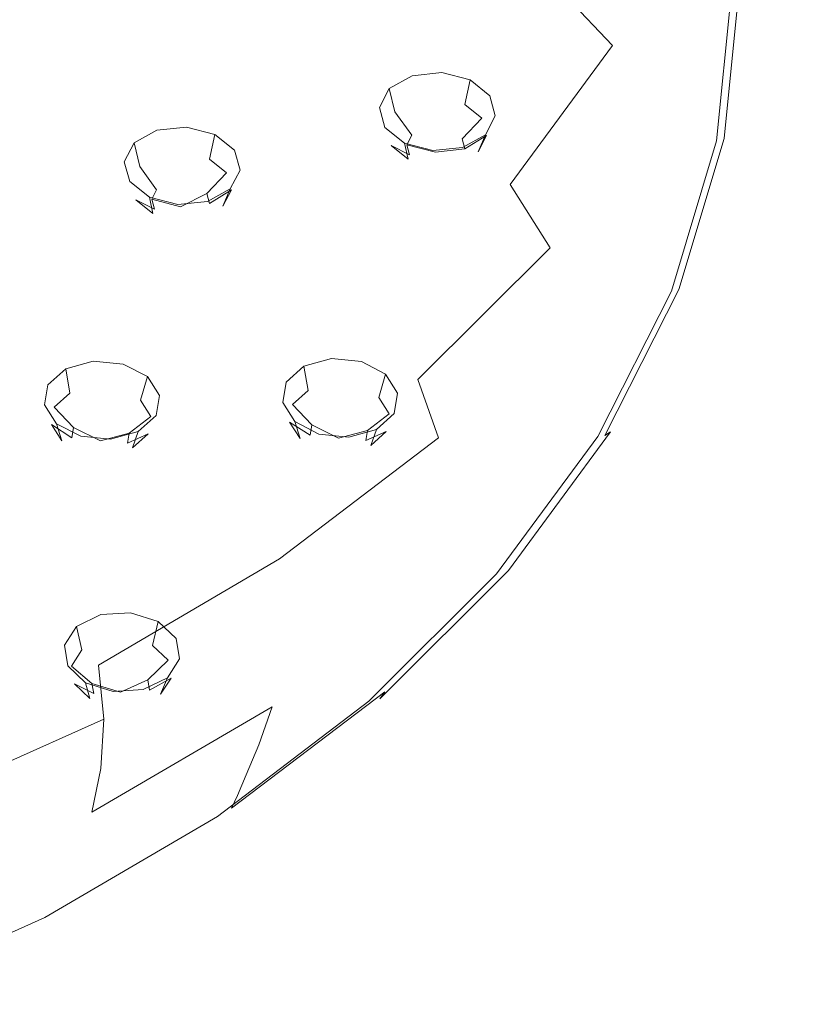
# Model space of a CAD drawing. Extents: x -103 to 120, y -402 to 0.
# Drawn here: x 95 to 118, y -236 to -207 of the extents above; entities that cross this region are included whole.
import ezdxf

# ---------------------------------------------------------------- set-up
doc = ezdxf.new("R2010")
doc.units = 0
doc.header["$LTSCALE"] = 500
doc.header["$MEASUREMENT"] = 0
for name, color, linetype in [('PRYSZNIC_1', 7, 'Continuous'), ('PRYSZNIC_2', 7, 'Continuous'), ('PRYSZNIC_3', 7, 'Continuous')]:
    doc.layers.add(name, color=color, linetype=linetype)

msp = doc.modelspace()

# ---------------------------------------------------------------- linework, layer by layer
at = {"layer": 'PRYSZNIC_1', "lineweight": 0}
for points, invisible_edges in [([(92.83, -207.019, 216.784), (96.218, -204.445, 213.912), (92.647, -201.187, 213.153), (89.647, -203.467, 215.695)], 15), ([(105.041, -201.086, 207.073), (102.547, -204.475, 210.852), (105.516, -207.196, 210.715), (108.208, -203.538, 206.636)], 15), ([(99.398, -207.611, 214.35), (102.547, -204.475, 210.852), (99.075, -201.599, 210.738), (96.218, -204.445, 213.912)], 15), ([(114.77, -203.494, 200.564), (112.832, -201.701, 201.475), (110.759, -205.79, 206.036), (112.612, -207.75, 205.311)], 9), ([(117.86, -206.466, 189.348), (117.325, -207.781, 188.074), (117.786, -203.191, 182.955), (118.326, -201.83, 184.176)], 15), ([(116.793, -206.638, 198.473), (117.044, -208.112, 197.242), (118.423, -203.504, 192.103), (118.165, -202.053, 193.359)], 15), ([(117.325, -207.781, 188.074), (116.81, -208.854, 187.021), (117.266, -204.31, 181.952), (117.786, -203.191, 182.955)], 15), ([(108.208, -203.538, 206.636), (105.516, -207.196, 210.715), (107.908, -209.664, 210.356), (110.759, -205.79, 206.036)], 15), ([(116.063, -205.119, 199.572), (114.77, -203.494, 200.564), (112.612, -207.75, 205.311), (113.849, -209.486, 204.442)], 15), ([(116.899, -209.603, 195.853), (118.274, -205.008, 190.728), (118.423, -203.504, 192.103), (117.044, -208.112, 197.242)], 15), ([(95.663, -210.449, 217.515), (99.398, -207.611, 214.35), (96.218, -204.445, 213.912), (92.83, -207.019, 216.784)], 15), ([(99.398, -207.611, 214.35), (102.118, -210.581, 214.49), (105.516, -207.196, 210.715), (102.547, -204.475, 210.852)], 15), ([(116.457, -209.588, 186.3), (116.91, -205.075, 181.266), (117.266, -204.31, 181.952), (116.81, -208.854, 187.021)], 15), ([(116.496, -211.025, 194.432), (117.86, -206.466, 189.348), (118.274, -205.008, 190.728), (116.899, -209.603, 195.853)], 15), ([(116.063, -205.119, 199.572), (113.849, -209.486, 204.442), (114.547, -211.067, 203.413), (116.793, -206.638, 198.473)], 15), ([(116.216, -210.053, 185.841), (116.667, -205.561, 180.831), (116.91, -205.075, 181.266), (116.457, -209.588, 186.3)], 15), ([(116.216, -210.053, 185.841), (116.033, -210.317, 185.572), (116.482, -205.84, 180.58), (116.667, -205.561, 180.831)], 15), ([(112.612, -207.75, 205.311), (110.759, -205.79, 206.036), (107.908, -209.664, 210.356), (109.646, -211.781, 209.806)], 15), ([(116.033, -210.317, 185.572), (115.857, -210.448, 185.423), (116.304, -205.988, 180.448), (116.482, -205.84, 180.58)], 15), ([(115.635, -210.517, 185.322), (116.081, -206.076, 180.369), (116.304, -205.988, 180.448), (115.857, -210.448, 185.423)], 10), ([(116.496, -211.025, 194.432), (115.974, -212.294, 193.108), (117.325, -207.781, 188.074), (117.86, -206.466, 189.348)], 15), ([(116.793, -206.638, 198.473), (114.547, -211.067, 203.413), (114.787, -212.563, 202.205), (117.044, -208.112, 197.242)], 15), ([(95.663, -210.449, 217.515), (92.83, -207.019, 216.784), (88.973, -209.281, 219.307), (91.413, -212.942, 220.296)], 15), ([(102.118, -210.581, 214.49), (104.308, -213.249, 214.355), (107.908, -209.664, 210.356), (105.516, -207.196, 210.715)], 15), ([(95.663, -210.449, 217.515), (98.087, -213.643, 217.906), (102.118, -210.581, 214.49), (99.398, -207.611, 214.35)], 15), ([(113.849, -209.486, 204.442), (112.612, -207.75, 205.311), (109.646, -211.781, 209.806), (110.805, -213.622, 209.054)], 9), ([(115.974, -212.294, 193.108), (115.472, -213.322, 192.004), (116.81, -208.854, 187.021), (117.325, -207.781, 188.074)], 15), ([(116.899, -209.603, 195.853), (117.044, -208.112, 197.242), (114.787, -212.563, 202.205), (114.648, -214.041, 200.803)], 15), ([(115.129, -214.026, 191.25), (116.457, -209.588, 186.3), (116.81, -208.854, 187.021), (115.472, -213.322, 192.004)], 15), ([(113.849, -209.486, 204.442), (110.805, -213.622, 209.054), (111.46, -215.262, 208.091), (114.547, -211.067, 203.413)], 15), ([(116.496, -211.025, 194.432), (116.899, -209.603, 195.853), (114.648, -214.041, 200.803), (114.263, -215.429, 199.344)], 15), ([(114.894, -214.47, 190.767), (116.216, -210.053, 185.841), (116.457, -209.588, 186.3), (115.129, -214.026, 191.25)], 15), ([(105.9, -215.511, 213.967), (109.646, -211.781, 209.806), (107.908, -209.664, 210.356), (104.308, -213.249, 214.355)], 15), ([(114.894, -214.47, 190.767), (114.715, -214.718, 190.481), (116.033, -210.317, 185.572), (116.216, -210.053, 185.841)], 15), ([(95.663, -210.449, 217.515), (91.413, -212.942, 220.296), (93.499, -216.334, 220.907), (98.087, -213.643, 217.906)], 15), ([(114.328, -214.884, 190.193), (115.635, -210.517, 185.322), (115.857, -210.448, 185.423), (114.544, -214.834, 190.315)], 10), ([(114.715, -214.718, 190.481), (114.544, -214.834, 190.315), (115.857, -210.448, 185.423), (116.033, -210.317, 185.572)], 15), ([(98.087, -213.643, 217.906), (100.039, -216.493, 217.973), (104.308, -213.249, 214.355), (102.118, -210.581, 214.49)], 15), ([(114.547, -211.067, 203.413), (111.46, -215.262, 208.091), (111.685, -216.778, 206.907), (114.787, -212.563, 202.205)], 15), ([(116.496, -211.025, 194.432), (114.263, -215.429, 199.344), (113.764, -216.653, 197.969), (115.974, -212.294, 193.108)], 15), ([(106.962, -217.449, 213.324), (110.805, -213.622, 209.054), (109.646, -211.781, 209.806), (105.9, -215.511, 213.967)], 15), ([(115.974, -212.294, 193.108), (113.764, -216.653, 197.969), (113.284, -217.638, 196.818), (115.472, -213.322, 192.004)], 15), ([(114.648, -214.041, 200.803), (114.787, -212.563, 202.205), (111.685, -216.778, 206.907), (111.554, -218.245, 205.491)], 15), ([(101.458, -218.887, 217.732), (105.9, -215.511, 213.967), (104.308, -213.249, 214.355), (100.039, -216.493, 217.973)], 15), ([(115.129, -214.026, 191.25), (115.472, -213.322, 192.004), (113.284, -217.638, 196.818), (112.956, -218.313, 196.031)], 15), ([(98.087, -213.643, 217.906), (93.499, -216.334, 220.907), (95.18, -219.343, 221.151), (100.039, -216.493, 217.973)], 15), ([(106.962, -217.449, 213.324), (107.561, -219.145, 212.422), (111.46, -215.262, 208.091), (110.805, -213.622, 209.054)], 7), ([(114.263, -215.429, 199.344), (114.648, -214.041, 200.803), (111.554, -218.245, 205.491), (111.193, -219.6, 203.996)], 15), ([(114.894, -214.47, 190.767), (115.129, -214.026, 191.25), (112.956, -218.313, 196.031), (112.73, -218.736, 195.526)], 15), ([(114.894, -214.47, 190.767), (112.73, -218.736, 195.526), (112.56, -218.969, 195.222), (114.715, -214.718, 190.481)], 15), ([(114.715, -214.718, 190.481), (112.56, -218.969, 195.222), (112.396, -219.071, 195.04), (114.544, -214.834, 190.315)], 13), ([(114.328, -214.884, 190.193), (114.544, -214.834, 190.315), (112.396, -219.071, 195.04), (112.189, -219.102, 194.897)], 5), ([(107.561, -219.145, 212.422), (107.767, -220.679, 211.258), (111.685, -216.778, 206.907), (111.46, -215.262, 208.091)], 15), ([(102.404, -220.913, 217.186), (106.962, -217.449, 213.324), (105.9, -215.511, 213.967), (101.458, -218.887, 217.732)], 15), ([(114.263, -215.429, 199.344), (111.193, -219.6, 203.996), (110.725, -220.781, 202.574), (113.764, -216.653, 197.969)], 15), ([(101.458, -218.887, 217.732), (100.039, -216.493, 217.973), (95.18, -219.343, 221.151), (96.401, -221.852, 221.039)], 15), ([(107.648, -222.135, 209.83), (111.554, -218.245, 205.491), (111.685, -216.778, 206.907), (107.767, -220.679, 211.258)], 15), ([(113.764, -216.653, 197.969), (110.725, -220.781, 202.574), (110.275, -221.726, 201.377), (113.284, -217.638, 196.818)], 15), ([(102.404, -220.913, 217.186), (102.938, -222.658, 216.34), (107.561, -219.145, 212.422), (106.962, -217.449, 213.324)], 9), ([(112.956, -218.313, 196.031), (113.284, -217.638, 196.818), (110.275, -221.726, 201.377), (109.967, -222.373, 200.559)], 15), ([(107.317, -223.46, 208.301), (111.193, -219.6, 203.996), (111.554, -218.245, 205.491), (107.648, -222.135, 209.83)], 15), ([(112.73, -218.736, 195.526), (112.956, -218.313, 196.031), (109.967, -222.373, 200.559), (109.756, -222.777, 200.033)], 15), ([(112.73, -218.736, 195.526), (109.756, -222.777, 200.033), (109.596, -222.995, 199.713), (112.56, -218.969, 195.222)], 11), ([(102.404, -220.913, 217.186), (101.458, -218.887, 217.732), (96.401, -221.852, 221.039), (97.216, -223.955, 220.58)], 15), ([(112.189, -219.102, 194.897), (112.396, -219.071, 195.04), (109.442, -223.083, 199.515), (109.249, -223.097, 199.353)], 7), ([(112.56, -218.969, 195.222), (109.596, -222.995, 199.713), (109.442, -223.083, 199.515), (112.396, -219.071, 195.04)], 15), ([(96.401, -221.852, 221.039), (95.18, -219.343, 221.151), (89.809, -221.746, 223.831), (90.813, -224.353, 223.828)], 15), ([(102.938, -222.658, 216.34), (103.122, -224.209, 215.195), (107.767, -220.679, 211.258), (107.561, -219.145, 212.422)], 15), ([(107.317, -223.46, 208.301), (106.889, -224.602, 206.835), (110.725, -220.781, 202.574), (111.193, -219.6, 203.996)], 15), ([(103.016, -225.655, 213.756), (107.648, -222.135, 209.83), (107.767, -220.679, 211.258), (103.122, -224.209, 215.195)], 15), ([(106.889, -224.602, 206.835), (106.477, -225.509, 205.597), (110.275, -221.726, 201.377), (110.725, -220.781, 202.574)], 15), ([(102.404, -220.913, 217.186), (97.216, -223.955, 220.58), (97.676, -225.744, 219.782), (102.938, -222.658, 216.34)], 11), ([(97.216, -223.955, 220.58), (96.401, -221.852, 221.039), (90.813, -224.353, 223.828), (91.482, -226.521, 223.441)], 15), ([(106.195, -226.13, 204.75), (109.967, -222.373, 200.559), (110.275, -221.726, 201.377), (106.477, -225.509, 205.597)], 15), ([(102.721, -226.953, 212.197), (107.317, -223.46, 208.301), (107.648, -222.135, 209.83), (103.016, -225.655, 213.756)], 15), ([(106.001, -226.517, 204.204), (109.756, -222.777, 200.033), (109.967, -222.373, 200.559), (106.195, -226.13, 204.75)], 15), ([(102.938, -222.658, 216.34), (97.676, -225.744, 219.782), (97.834, -227.31, 218.654), (103.122, -224.209, 215.195)], 13), ([(106.001, -226.517, 204.204), (105.855, -226.722, 203.869), (109.596, -222.995, 199.713), (109.756, -222.777, 200.033)], 13), ([(105.537, -226.794, 203.476), (109.249, -223.097, 199.353), (109.442, -223.083, 199.515), (105.714, -226.797, 203.657)], 14), ([(105.855, -226.722, 203.869), (105.714, -226.797, 203.657), (109.442, -223.083, 199.515), (109.596, -222.995, 199.713)], 15), ([(102.721, -226.953, 212.197), (102.339, -228.059, 210.691), (106.889, -224.602, 206.835), (107.317, -223.46, 208.301)], 15), ([(97.216, -223.955, 220.58), (91.482, -226.521, 223.441), (91.86, -228.346, 222.684), (97.676, -225.744, 219.782)], 15), ([(103.016, -225.655, 213.756), (103.122, -224.209, 215.195), (97.834, -227.31, 218.654), (97.743, -228.748, 217.205)], 11), ([(102.339, -228.059, 210.691), (101.972, -228.933, 209.415), (106.477, -225.509, 205.597), (106.889, -224.602, 206.835)], 15), ([(102.721, -226.953, 212.197), (103.016, -225.655, 213.756), (97.743, -228.748, 217.205), (97.489, -230.021, 215.619)], 11), ([(101.72, -229.53, 208.542), (106.195, -226.13, 204.75), (106.477, -225.509, 205.597), (101.972, -228.933, 209.415)], 7), ([(97.676, -225.744, 219.782), (91.86, -228.346, 222.684), (91.99, -229.925, 221.57), (97.834, -227.31, 218.654)], 11), ([(101.548, -229.901, 207.978), (106.001, -226.517, 204.204), (106.195, -226.13, 204.75), (101.72, -229.53, 208.542)], 7), ([(101.548, -229.901, 207.978), (101.417, -230.093, 207.63), (105.855, -226.722, 203.869), (106.001, -226.517, 204.204)], 3), ([(101.134, -230.14, 207.208), (105.537, -226.794, 203.476), (105.714, -226.797, 203.657), (101.292, -230.157, 207.404)], 14), ([(101.417, -230.093, 207.63), (101.292, -230.157, 207.404), (105.714, -226.797, 203.657), (105.855, -226.722, 203.869)], 15), ([(102.721, -226.953, 212.197), (97.489, -230.021, 215.619), (97.16, -231.097, 214.079), (102.339, -228.059, 210.691)], 6), ([(97.743, -228.748, 217.205), (97.834, -227.31, 218.654), (91.99, -229.925, 221.57), (91.915, -231.355, 220.113)], 15), ([(102.339, -228.059, 210.691), (97.16, -231.097, 214.079), (96.844, -231.94, 212.769), (101.972, -228.933, 209.415)], 7), ([(97.489, -230.021, 215.619), (97.743, -228.748, 217.205), (91.915, -231.355, 220.113), (91.706, -232.608, 218.505)], 15), ([(101.72, -229.53, 208.542), (101.972, -228.933, 209.415), (96.844, -231.94, 212.769), (96.627, -232.517, 211.873)], 15), ([(101.548, -229.901, 207.978), (101.72, -229.53, 208.542), (96.627, -232.517, 211.873), (96.479, -232.874, 211.294)], 15), ([(101.548, -229.901, 207.978), (96.479, -232.874, 211.294), (96.367, -233.056, 210.934), (101.417, -230.093, 207.63)], 15), ([(97.489, -230.021, 215.619), (91.706, -232.608, 218.505), (91.436, -233.658, 216.936), (97.16, -231.097, 214.079)], 15), ([(101.134, -230.14, 207.208), (101.292, -230.157, 207.404), (96.258, -233.109, 210.697), (96.123, -233.079, 210.486)], 7), ([(101.417, -230.093, 207.63), (96.367, -233.056, 210.934), (96.258, -233.109, 210.697), (101.292, -230.157, 207.404)], 15), ([(97.16, -231.097, 214.079), (91.436, -233.658, 216.936), (91.176, -234.476, 215.598), (96.844, -231.94, 212.769)], 15), ([(96.627, -232.517, 211.873), (96.844, -231.94, 212.769), (91.176, -234.476, 215.598), (90.999, -235.036, 214.682)], 15), ([(96.479, -232.874, 211.294), (96.627, -232.517, 211.873), (90.999, -235.036, 214.682), (90.877, -235.38, 214.089)], 15), ([(96.123, -233.079, 210.486), (96.258, -233.109, 210.697), (90.696, -235.598, 213.473), (90.584, -235.557, 213.25)], 7), ([(96.367, -233.056, 210.934), (90.784, -235.553, 213.72), (90.696, -235.598, 213.473), (96.258, -233.109, 210.697)], 15), ([(96.479, -232.874, 211.294), (90.877, -235.38, 214.089), (90.784, -235.553, 213.72), (96.367, -233.056, 210.934)], 15)]:
    msp.add_3dface(points, dxfattribs=dict(at, invisible_edges=invisible_edges))
at = {"layer": 'PRYSZNIC_2', "lineweight": 0}
for points, invisible_edges in [([(112.897, -202.958, 175.618), (113.791, -202.487, 175.574), (114.22, -206.766, 180.347), (113.318, -207.158, 180.303)], 15), ([(112.897, -202.958, 175.618), (113.318, -207.158, 180.303), (112.083, -207.577, 180.134), (111.673, -203.485, 175.57)], 15), ([(111.673, -203.485, 175.57), (112.083, -207.577, 180.134), (110.422, -207.974, 179.775), (110.026, -204.027, 175.373)], 15), ([(107.866, -204.544, 174.971), (110.026, -204.027, 175.373), (110.422, -207.974, 179.775), (108.243, -208.3, 179.161)], 15), ([(105.244, -205.06, 174.487), (107.866, -204.544, 174.971), (108.243, -208.3, 179.161), (105.597, -208.584, 178.417)], 15), ([(105.244, -205.06, 174.487), (105.597, -208.584, 178.417), (102.537, -208.861, 177.672), (102.21, -205.604, 174.04)], 15), ([(102.21, -205.604, 174.04), (102.537, -208.861, 177.672), (99.115, -209.16, 177.051), (98.818, -206.202, 173.752)], 15), ([(95.118, -206.88, 173.745), (98.818, -206.202, 173.752), (99.115, -209.16, 177.051), (95.383, -209.513, 176.682)], 15), ([(115.343, -210.567, 185.256), (114.955, -210.642, 185.209), (115.395, -206.261, 180.322), (115.786, -206.152, 180.331)], 15), ([(115.343, -210.567, 185.256), (115.786, -206.152, 180.331), (116.081, -206.076, 180.369), (115.635, -210.517, 185.322)], 11), ([(113.791, -211.045, 185.119), (114.22, -206.766, 180.347), (114.881, -206.45, 180.331), (114.446, -210.787, 185.168)], 15), ([(114.955, -210.642, 185.209), (114.446, -210.787, 185.168), (114.881, -206.45, 180.331), (115.395, -206.261, 180.322)], 15), ([(112.897, -211.359, 184.988), (113.318, -207.158, 180.303), (114.22, -206.766, 180.347), (113.791, -211.045, 185.119)], 15), ([(112.897, -211.359, 184.988), (111.673, -211.67, 184.699), (112.083, -207.577, 180.134), (113.318, -207.158, 180.303)], 15), ([(111.673, -211.67, 184.699), (110.026, -211.922, 184.178), (110.422, -207.974, 179.775), (112.083, -207.577, 180.134)], 15), ([(107.866, -212.056, 183.35), (108.243, -208.3, 179.161), (110.422, -207.974, 179.775), (110.026, -211.922, 184.178)], 15), ([(105.244, -212.109, 182.348), (105.597, -208.584, 178.417), (108.243, -208.3, 179.161), (107.866, -212.056, 183.35)], 15), ([(105.244, -212.109, 182.348), (102.21, -212.117, 181.304), (102.537, -208.861, 177.672), (105.597, -208.584, 178.417)], 15), ([(102.21, -212.117, 181.304), (98.818, -212.118, 180.35), (99.115, -209.16, 177.051), (102.537, -208.861, 177.672)], 15), ([(95.118, -212.147, 179.619), (95.383, -209.513, 176.682), (99.115, -209.16, 177.051), (98.818, -212.118, 180.35)], 15), ([(112.531, -215.252, 189.812), (113.791, -211.045, 185.119), (114.446, -210.787, 185.168), (113.17, -215.051, 189.924)], 15), ([(113.666, -214.951, 190.014), (113.17, -215.051, 189.924), (114.446, -210.787, 185.168), (114.955, -210.642, 185.209)], 15), ([(114.044, -214.909, 190.098), (113.666, -214.951, 190.014), (114.955, -210.642, 185.209), (115.343, -210.567, 185.256)], 15), ([(114.044, -214.909, 190.098), (115.343, -210.567, 185.256), (115.635, -210.517, 185.322), (114.328, -214.884, 190.193)], 11), ([(111.66, -215.489, 189.594), (112.897, -211.359, 184.988), (113.791, -211.045, 185.119), (112.531, -215.252, 189.812)], 15), ([(111.66, -215.489, 189.594), (110.468, -215.694, 189.187), (111.673, -211.67, 184.699), (112.897, -211.359, 184.988)], 15), ([(106.761, -215.749, 187.469), (107.866, -212.056, 183.35), (110.026, -211.922, 184.178), (108.865, -215.803, 188.506)], 15), ([(110.468, -215.694, 189.187), (108.865, -215.803, 188.506), (110.026, -211.922, 184.178), (111.673, -211.67, 184.699)], 15), ([(94.343, -214.736, 182.507), (95.118, -212.147, 179.619), (98.818, -212.118, 180.35), (97.948, -215.026, 183.594)], 15), ([(101.252, -215.319, 184.875), (97.948, -215.026, 183.594), (98.818, -212.118, 180.35), (102.21, -212.117, 181.304)], 15), ([(104.206, -215.574, 186.213), (101.252, -215.319, 184.875), (102.21, -212.117, 181.304), (105.244, -212.109, 182.348)], 15), ([(104.206, -215.574, 186.213), (105.244, -212.109, 182.348), (107.866, -212.056, 183.35), (106.761, -215.749, 187.469)], 15), ([(94.343, -214.736, 182.507), (97.948, -215.026, 183.594), (96.523, -217.836, 186.727), (93.075, -217.237, 185.297)], 15), ([(101.252, -215.319, 184.875), (99.684, -218.412, 188.325), (96.523, -217.836, 186.727), (97.948, -215.026, 183.594)], 15), ([(112.531, -215.252, 189.812), (113.17, -215.051, 189.924), (111.082, -219.17, 194.518), (110.471, -219.317, 194.345)], 15), ([(113.666, -214.951, 190.014), (111.556, -219.112, 194.655), (111.082, -219.17, 194.518), (113.17, -215.051, 189.924)], 15), ([(114.044, -214.909, 190.098), (111.917, -219.102, 194.775), (111.556, -219.112, 194.655), (113.666, -214.951, 190.014)], 15), ([(114.044, -214.909, 190.098), (114.328, -214.884, 190.193), (112.189, -219.102, 194.897), (111.917, -219.102, 194.775)], 13), ([(104.206, -215.574, 186.213), (102.509, -218.921, 189.946), (99.684, -218.412, 188.325), (101.252, -215.319, 184.875)], 15), ([(111.66, -215.489, 189.594), (112.531, -215.252, 189.812), (110.471, -219.317, 194.345), (109.638, -219.478, 194.044)], 15), ([(104.206, -215.574, 186.213), (106.761, -215.749, 187.469), (104.952, -219.316, 191.448), (102.509, -218.921, 189.946)], 15), ([(111.66, -215.489, 189.594), (109.638, -219.478, 194.044), (108.497, -219.581, 193.522), (110.468, -215.694, 189.187)], 15), ([(106.761, -215.749, 187.469), (108.865, -215.803, 188.506), (106.964, -219.551, 192.687), (104.952, -219.316, 191.448)], 15), ([(110.468, -215.694, 189.187), (108.497, -219.581, 193.522), (106.964, -219.551, 192.687), (108.865, -215.803, 188.506)], 15), ([(93.075, -217.237, 185.297), (96.523, -217.836, 186.727), (94.565, -220.496, 189.695), (91.332, -219.606, 187.939)], 15), ([(99.684, -218.412, 188.325), (97.528, -221.342, 191.592), (94.565, -220.496, 189.695), (96.523, -217.836, 186.727)], 15), ([(102.509, -218.921, 189.946), (100.176, -222.091, 193.481), (97.528, -221.342, 191.592), (99.684, -218.412, 188.325)], 15), ([(102.509, -218.921, 189.946), (104.952, -219.316, 191.448), (102.465, -222.695, 195.216), (100.176, -222.091, 193.481)], 15), ([(104.952, -219.316, 191.448), (106.964, -219.551, 192.687), (104.35, -223.102, 196.647), (102.465, -222.695, 195.216)], 15), ([(109.638, -219.478, 194.044), (110.471, -219.317, 194.345), (107.638, -223.166, 198.638), (106.857, -223.256, 198.258)], 15), ([(110.471, -219.317, 194.345), (111.082, -219.17, 194.518), (108.21, -223.071, 198.869), (107.638, -223.166, 198.638)], 15), ([(111.556, -219.112, 194.655), (108.655, -223.053, 199.051), (108.21, -223.071, 198.869), (111.082, -219.17, 194.518)], 15), ([(111.917, -219.102, 194.775), (108.994, -223.074, 199.205), (108.655, -223.053, 199.051), (111.556, -219.112, 194.655)], 15), ([(111.917, -219.102, 194.775), (112.189, -219.102, 194.897), (109.249, -223.097, 199.353), (108.994, -223.074, 199.205)], 13), ([(108.497, -219.581, 193.522), (105.788, -223.262, 197.628), (104.35, -223.102, 196.647), (106.964, -219.551, 192.687)], 15), ([(109.638, -219.478, 194.044), (106.857, -223.256, 198.258), (105.788, -223.262, 197.628), (108.497, -219.581, 193.522)], 15), ([(94.805, -224.053, 194.616), (92.092, -222.959, 192.442), (94.565, -220.496, 189.695), (97.528, -221.342, 191.592)], 15), ([(97.23, -225.025, 196.754), (94.805, -224.053, 194.616), (97.528, -221.342, 191.592), (100.176, -222.091, 193.481)], 15), ([(97.23, -225.025, 196.754), (100.176, -222.091, 193.481), (102.465, -222.695, 195.216), (99.325, -225.822, 198.703)], 15), ([(99.325, -225.822, 198.703), (102.465, -222.695, 195.216), (104.35, -223.102, 196.647), (101.051, -226.388, 200.312)], 15), ([(104.061, -226.728, 202.611), (107.638, -223.166, 198.638), (108.21, -223.071, 198.869), (104.585, -226.681, 202.896)], 15), ([(104.993, -226.701, 203.119), (104.585, -226.681, 202.896), (108.21, -223.071, 198.869), (108.655, -223.053, 199.051)], 15), ([(105.303, -226.75, 203.305), (104.993, -226.701, 203.119), (108.655, -223.053, 199.051), (108.994, -223.074, 199.205)], 15), ([(105.303, -226.75, 203.305), (108.994, -223.074, 199.205), (109.249, -223.097, 199.353), (105.537, -226.794, 203.476)], 11), ([(102.367, -226.669, 201.428), (101.051, -226.388, 200.312), (104.35, -223.102, 196.647), (105.788, -223.262, 197.628)], 15), ([(103.346, -226.753, 202.158), (102.367, -226.669, 201.428), (105.788, -223.262, 197.628), (106.857, -223.256, 198.258)], 15), ([(103.346, -226.753, 202.158), (106.857, -223.256, 198.258), (107.638, -223.166, 198.638), (104.061, -226.728, 202.611)], 15), ([(93.736, -227.68, 199.715), (91.577, -226.506, 197.352), (94.805, -224.053, 194.616), (97.23, -225.025, 196.754)], 15), ([(93.736, -227.68, 199.715), (97.23, -225.025, 196.754), (99.325, -225.822, 198.703), (95.602, -228.651, 201.859)], 15), ([(95.602, -228.651, 201.859), (99.325, -225.822, 198.703), (101.051, -226.388, 200.312), (97.138, -229.361, 203.628)], 15), ([(98.31, -229.752, 204.866), (97.138, -229.361, 203.628), (101.051, -226.388, 200.312), (102.367, -226.669, 201.428)], 15), ([(99.182, -229.917, 205.687), (98.31, -229.752, 204.866), (102.367, -226.669, 201.428), (103.346, -226.753, 202.158)], 15), ([(99.182, -229.917, 205.687), (103.346, -226.753, 202.158), (104.061, -226.728, 202.611), (99.819, -229.952, 206.206)], 15), ([(99.819, -229.952, 206.206), (104.061, -226.728, 202.611), (104.585, -226.681, 202.896), (100.286, -229.948, 206.539)], 15), ([(100.649, -230.001, 206.8), (100.286, -229.948, 206.539), (104.585, -226.681, 202.896), (104.993, -226.701, 203.119)], 15), ([(100.926, -230.076, 207.015), (100.649, -230.001, 206.8), (104.993, -226.701, 203.119), (105.303, -226.75, 203.305)], 15), ([(100.926, -230.076, 207.015), (105.303, -226.75, 203.305), (105.537, -226.794, 203.476), (101.134, -230.14, 207.208)], 11), ([(93.736, -227.68, 199.715), (95.602, -228.651, 201.859), (91.364, -231.137, 204.631), (89.76, -230.012, 202.316)], 15), ([(95.602, -228.651, 201.859), (97.138, -229.361, 203.628), (92.684, -231.973, 206.542), (91.364, -231.137, 204.631)], 15), ([(98.31, -229.752, 204.866), (93.692, -232.46, 207.887), (92.684, -231.973, 206.542), (97.138, -229.361, 203.628)], 15), ([(99.182, -229.917, 205.687), (94.442, -232.697, 208.787), (93.692, -232.46, 207.887), (98.31, -229.752, 204.866)], 15), ([(99.182, -229.917, 205.687), (99.819, -229.952, 206.206), (94.99, -232.783, 209.365), (94.442, -232.697, 208.787)], 15), ([(99.819, -229.952, 206.206), (100.286, -229.948, 206.539), (95.393, -232.818, 209.74), (94.99, -232.783, 209.365)], 15), ([(100.649, -230.001, 206.8), (95.705, -232.901, 210.034), (95.393, -232.818, 209.74), (100.286, -229.948, 206.539)], 15), ([(100.926, -230.076, 207.015), (95.943, -232.998, 210.274), (95.705, -232.901, 210.034), (100.649, -230.001, 206.8)], 15), ([(100.926, -230.076, 207.015), (101.134, -230.14, 207.208), (96.123, -233.079, 210.486), (95.943, -232.998, 210.274)], 13), ([(94.99, -232.783, 209.365), (95.393, -232.818, 209.74), (89.984, -235.238, 212.439), (89.654, -235.171, 212.028)], 15), ([(95.705, -232.901, 210.034), (90.241, -235.346, 212.761), (89.984, -235.238, 212.439), (95.393, -232.818, 209.74)], 15), ([(95.943, -232.998, 210.274), (90.437, -235.462, 213.022), (90.241, -235.346, 212.761), (95.705, -232.901, 210.034)], 15), ([(95.943, -232.998, 210.274), (96.123, -233.079, 210.486), (90.584, -235.557, 213.25), (90.437, -235.462, 213.022)], 13)]:
    msp.add_3dface(points, dxfattribs=dict(at, invisible_edges=invisible_edges))
at = {"layer": 'PRYSZNIC_3', "lineweight": 0}
for points, invisible_edges in [([(106.793, -208.622, 179.672), (106.866, -209.353, 179.281), (106.292, -209.673, 179.658), (106.13, -208.992, 180.107)], 3), ([(107.652, -208.531, 179.535), (107.61, -209.274, 179.163), (106.866, -209.353, 179.281), (106.793, -208.622, 179.672)], 7), ([(108.477, -208.743, 179.732), (108.324, -209.458, 179.333), (107.61, -209.274, 179.163), (107.652, -208.531, 179.535)], 7), ([(109.047, -209.203, 180.211), (108.818, -209.856, 179.748), (108.324, -209.458, 179.333), (108.477, -208.743, 179.732)], 3), ([(106.13, -208.992, 180.107), (106.292, -209.673, 179.658), (106.041, -210.15, 180.191), (105.841, -209.542, 180.722)], 7), ([(106.866, -209.353, 179.281), (107.115, -210.167, 179.293), (106.784, -210.352, 179.51), (106.292, -209.673, 179.658)], 11), ([(107.61, -209.274, 179.163), (107.545, -210.121, 179.224), (107.115, -210.167, 179.293), (106.866, -209.353, 179.281)], 15), ([(108.324, -209.458, 179.333), (107.958, -210.228, 179.323), (107.545, -210.121, 179.224), (107.61, -209.274, 179.163)], 15), ([(109.21, -209.786, 180.842), (108.959, -210.36, 180.295), (108.818, -209.856, 179.748), (109.047, -209.203, 180.211)], 7), ([(105.841, -209.542, 180.722), (106.041, -210.15, 180.191), (106.182, -210.654, 180.738), (106.004, -210.125, 181.354)], 7), ([(108.818, -209.856, 179.748), (108.243, -210.457, 179.562), (107.958, -210.228, 179.323), (108.324, -209.458, 179.333)], 7), ([(106.292, -209.673, 179.658), (106.784, -210.352, 179.51), (106.64, -210.627, 179.818), (106.041, -210.15, 180.191)], 15), ([(108.959, -210.36, 180.295), (108.324, -210.749, 179.878), (108.243, -210.457, 179.562), (108.818, -209.856, 179.748)], 8), ([(108.921, -210.336, 181.458), (108.709, -210.837, 180.828), (108.959, -210.36, 180.295), (109.21, -209.786, 180.842)], 7), ([(99.377, -210.209, 178.219), (99.45, -210.942, 177.833), (98.876, -211.26, 178.212), (98.714, -210.575, 178.656)], 3), ([(100.236, -210.119, 178.081), (100.194, -210.864, 177.714), (99.45, -210.942, 177.833), (99.377, -210.209, 178.219)], 7), ([(101.061, -210.33, 178.28), (100.908, -211.047, 177.886), (100.194, -210.864, 177.714), (100.236, -210.119, 178.081)], 7), ([(106.004, -210.125, 181.354), (106.182, -210.654, 180.738), (106.676, -211.052, 181.152), (106.574, -210.584, 181.833)], 3), ([(106.041, -210.15, 180.191), (106.64, -210.627, 179.818), (106.721, -210.918, 180.134), (106.182, -210.654, 180.738)], 11), ([(107.475, -210.846, 179.703), (106.784, -210.352, 179.51), (107.115, -210.167, 179.293), (107.475, -210.846, 179.703)], 15), ([(107.475, -210.846, 179.703), (107.115, -210.167, 179.293), (107.545, -210.121, 179.224), (107.475, -210.846, 179.703)], 15), ([(107.475, -210.846, 179.703), (107.545, -210.121, 179.224), (107.958, -210.228, 179.323), (107.475, -210.846, 179.703)], 15), ([(101.631, -210.786, 178.762), (101.402, -211.442, 178.303), (100.908, -211.047, 177.886), (101.061, -210.33, 178.28)], 3), ([(107.475, -210.846, 179.703), (106.64, -210.627, 179.818), (106.784, -210.352, 179.51), (107.475, -210.846, 179.703)], 12), ([(107.475, -210.846, 179.703), (107.958, -210.228, 179.323), (108.243, -210.457, 179.562), (107.475, -210.846, 179.703)], 15), ([(107.475, -210.846, 179.703), (108.243, -210.457, 179.562), (108.324, -210.749, 179.878), (107.475, -210.846, 179.703)], 11), ([(108.258, -210.706, 181.893), (108.135, -211.158, 181.204), (108.709, -210.837, 180.828), (108.921, -210.336, 181.458)], 3), ([(108.709, -210.837, 180.828), (108.18, -211.024, 180.186), (108.324, -210.749, 179.878), (108.959, -210.36, 180.295)], 7), ([(98.714, -210.575, 178.656), (98.876, -211.26, 178.212), (98.626, -211.732, 178.749), (98.425, -211.121, 179.276)], 7), ([(101.794, -211.364, 179.398), (101.543, -211.943, 178.854), (101.402, -211.442, 178.303), (101.631, -210.786, 178.762)], 7), ([(106.182, -210.654, 180.738), (106.721, -210.918, 180.134), (107.006, -211.148, 180.373), (106.676, -211.052, 181.152)], 7), ([(106.574, -210.584, 181.833), (106.676, -211.052, 181.152), (107.391, -211.236, 181.323), (107.399, -210.797, 182.03)], 7), ([(107.475, -210.846, 179.703), (106.721, -210.918, 180.134), (106.64, -210.627, 179.818), (107.475, -210.846, 179.703)], 13), ([(107.399, -210.797, 182.03), (107.391, -211.236, 181.323), (108.135, -211.158, 181.204), (108.258, -210.706, 181.893)], 7), ([(107.475, -210.846, 179.703), (108.324, -210.749, 179.878), (108.18, -211.024, 180.186), (107.475, -210.846, 179.703)], 15), ([(99.45, -210.942, 177.833), (99.699, -211.756, 177.851), (99.368, -211.94, 178.07), (98.876, -211.26, 178.212)], 11), ([(100.194, -210.864, 177.714), (100.129, -211.711, 177.782), (99.699, -211.756, 177.851), (99.45, -210.942, 177.833)], 15), ([(100.908, -211.047, 177.886), (100.542, -211.817, 177.881), (100.129, -211.711, 177.782), (100.194, -210.864, 177.714)], 15), ([(101.402, -211.442, 178.303), (100.827, -212.045, 178.122), (100.542, -211.817, 177.881), (100.908, -211.047, 177.886)], 7), ([(106.676, -211.052, 181.152), (107.006, -211.148, 180.373), (107.419, -211.254, 180.471), (107.391, -211.236, 181.323)], 15), ([(107.475, -210.846, 179.703), (107.006, -211.148, 180.373), (106.721, -210.918, 180.134), (107.475, -210.846, 179.703)], 15), ([(107.475, -210.846, 179.703), (107.419, -211.254, 180.471), (107.006, -211.148, 180.373), (107.475, -210.846, 179.703)], 15), ([(107.475, -210.846, 179.703), (107.848, -211.209, 180.403), (107.419, -211.254, 180.471), (107.475, -210.846, 179.703)], 15), ([(107.475, -210.846, 179.703), (108.18, -211.024, 180.186), (107.848, -211.209, 180.403), (107.475, -210.846, 179.703)], 15), ([(108.135, -211.158, 181.204), (107.848, -211.209, 180.403), (108.18, -211.024, 180.186), (108.709, -210.837, 180.828)], 15), ([(98.425, -211.121, 179.276), (98.626, -211.732, 178.749), (98.766, -212.233, 179.3), (98.588, -211.699, 179.912)], 7), ([(98.876, -211.26, 178.212), (99.368, -211.94, 178.07), (99.224, -212.213, 178.379), (98.626, -211.732, 178.749)], 15), ([(101.505, -211.909, 180.017), (101.293, -212.415, 179.391), (101.543, -211.943, 178.854), (101.794, -211.364, 179.398)], 7), ([(107.391, -211.236, 181.323), (107.419, -211.254, 180.471), (107.848, -211.209, 180.403), (108.135, -211.158, 181.204)], 15), ([(101.543, -211.943, 178.854), (100.908, -212.334, 178.44), (100.827, -212.045, 178.122), (101.402, -211.442, 178.303)], 8), ([(98.588, -211.699, 179.912), (98.766, -212.233, 179.3), (99.26, -212.628, 179.717), (99.158, -212.155, 180.394)], 3), ([(98.626, -211.732, 178.749), (99.224, -212.213, 178.379), (99.305, -212.502, 178.697), (98.766, -212.233, 179.3)], 11), ([(100.059, -212.433, 178.266), (99.368, -211.94, 178.07), (99.699, -211.756, 177.851), (100.059, -212.433, 178.266)], 15), ([(100.059, -212.433, 178.266), (99.699, -211.756, 177.851), (100.129, -211.711, 177.782), (100.059, -212.433, 178.266)], 15), ([(100.059, -212.433, 178.266), (100.129, -211.711, 177.782), (100.542, -211.817, 177.881), (100.059, -212.433, 178.266)], 15), ([(100.059, -212.433, 178.266), (100.542, -211.817, 177.881), (100.827, -212.045, 178.122), (100.059, -212.433, 178.266)], 15), ([(100.842, -212.276, 180.455), (100.719, -212.733, 179.77), (101.293, -212.415, 179.391), (101.505, -211.909, 180.017)], 3), ([(99.158, -212.155, 180.394), (99.26, -212.628, 179.717), (99.975, -212.811, 179.889), (99.983, -212.366, 180.593)], 7), ([(100.059, -212.433, 178.266), (99.224, -212.213, 178.379), (99.368, -211.94, 178.07), (100.059, -212.433, 178.266)], 12), ([(100.059, -212.433, 178.266), (99.305, -212.502, 178.697), (99.224, -212.213, 178.379), (100.059, -212.433, 178.266)], 13), ([(100.059, -212.433, 178.266), (100.827, -212.045, 178.122), (100.908, -212.334, 178.44), (100.059, -212.433, 178.266)], 14), ([(101.293, -212.415, 179.391), (100.764, -212.607, 178.75), (100.908, -212.334, 178.44), (101.543, -211.943, 178.854)], 7), ([(98.766, -212.233, 179.3), (99.305, -212.502, 178.697), (99.59, -212.73, 178.938), (99.26, -212.628, 179.717)], 7), ([(100.059, -212.433, 178.266), (99.59, -212.73, 178.938), (99.305, -212.502, 178.697), (100.059, -212.433, 178.266)], 15), ([(100.059, -212.433, 178.266), (100.003, -212.835, 179.038), (99.59, -212.73, 178.938), (100.059, -212.433, 178.266)], 15), ([(99.983, -212.366, 180.593), (99.975, -212.811, 179.889), (100.719, -212.733, 179.77), (100.842, -212.276, 180.455)], 7), ([(100.059, -212.433, 178.266), (100.432, -212.79, 178.969), (100.003, -212.835, 179.038), (100.059, -212.433, 178.266)], 15), ([(100.059, -212.433, 178.266), (100.908, -212.334, 178.44), (100.764, -212.607, 178.75), (100.059, -212.433, 178.266)], 15), ([(100.059, -212.433, 178.266), (100.764, -212.607, 178.75), (100.432, -212.79, 178.969), (100.059, -212.433, 178.266)], 15), ([(100.719, -212.733, 179.77), (100.432, -212.79, 178.969), (100.764, -212.607, 178.75), (101.293, -212.415, 179.391)], 15), ([(99.26, -212.628, 179.717), (99.59, -212.73, 178.938), (100.003, -212.835, 179.038), (99.975, -212.811, 179.889)], 15), ([(99.975, -212.811, 179.889), (100.003, -212.835, 179.038), (100.432, -212.79, 178.969), (100.719, -212.733, 179.77)], 15), ([(97.528, -216.916, 185.714), (97.538, -217.658, 185.338), (96.844, -217.848, 185.574), (96.726, -217.135, 185.987)], 3), ([(98.397, -216.999, 185.77), (98.291, -217.73, 185.387), (97.538, -217.658, 185.338), (97.528, -216.916, 185.714)], 7), ([(99.1, -217.364, 186.141), (98.9, -218.046, 185.708), (98.291, -217.73, 185.387), (98.397, -216.999, 185.77)], 7), ([(103.649, -217.059, 188.988), (103.767, -217.769, 188.57), (103.317, -218.175, 189.025), (103.13, -217.528, 189.514)], 5), ([(104.45, -216.838, 188.717), (104.461, -217.577, 188.335), (103.767, -217.769, 188.57), (103.649, -217.059, 188.988)], 3), ([(105.319, -216.922, 188.772), (105.213, -217.65, 188.383), (104.461, -217.577, 188.335), (104.45, -216.838, 188.717)], 7), ([(106.023, -217.29, 189.14), (105.822, -217.968, 188.702), (105.213, -217.65, 188.383), (105.319, -216.922, 188.772)], 7), ([(96.726, -217.135, 185.987), (96.844, -217.848, 185.574), (96.394, -218.25, 186.033), (96.207, -217.6, 186.516)], 5), ([(99.45, -217.912, 186.726), (99.202, -218.521, 186.214), (98.9, -218.046, 185.708), (99.1, -217.364, 186.141)], 3), ([(106.372, -217.842, 189.721), (106.125, -218.447, 189.205), (105.822, -217.968, 188.702), (106.023, -217.29, 189.14)], 3), ([(96.207, -217.6, 186.516), (96.394, -218.25, 186.033), (96.309, -218.756, 186.59), (96.109, -218.184, 187.159)], 7), ([(97.538, -217.658, 185.338), (97.613, -218.504, 185.392), (97.212, -218.614, 185.528), (96.844, -217.848, 185.574)], 15), ([(98.291, -217.73, 185.387), (98.047, -218.546, 185.42), (97.613, -218.504, 185.392), (97.538, -217.658, 185.338)], 15), ([(103.13, -217.528, 189.514), (103.317, -218.175, 189.025), (103.232, -218.685, 189.579), (103.032, -218.117, 190.152)], 7), ([(104.461, -217.577, 188.335), (104.535, -218.424, 188.383), (104.135, -218.535, 188.518), (103.767, -217.769, 188.57)], 15), ([(105.213, -217.65, 188.383), (104.97, -218.466, 188.411), (104.535, -218.424, 188.383), (104.461, -217.577, 188.335)], 15), ([(105.822, -217.968, 188.702), (105.322, -218.65, 188.594), (104.97, -218.466, 188.411), (105.213, -217.65, 188.383)], 15), ([(96.844, -217.848, 185.574), (97.212, -218.614, 185.528), (96.952, -218.846, 185.793), (96.394, -218.25, 186.033)], 11), ([(98.9, -218.046, 185.708), (98.399, -218.729, 185.605), (98.047, -218.546, 185.42), (98.291, -217.73, 185.387)], 15), ([(99.352, -218.497, 187.369), (99.118, -219.027, 186.772), (99.202, -218.521, 186.214), (99.45, -217.912, 186.726)], 7), ([(103.767, -217.769, 188.57), (104.135, -218.535, 188.518), (103.875, -218.769, 188.781), (103.317, -218.175, 189.025)], 11), ([(106.274, -218.431, 190.36), (106.04, -218.957, 189.758), (106.125, -218.447, 189.205), (106.372, -217.842, 189.721)], 7), ([(96.109, -218.184, 187.159), (96.309, -218.756, 186.59), (96.612, -219.231, 187.097), (96.459, -218.732, 187.745)], 3), ([(99.202, -218.521, 186.214), (98.574, -219.003, 185.898), (98.399, -218.729, 185.605), (98.9, -218.046, 185.708)], 7), ([(103.032, -218.117, 190.152), (103.232, -218.685, 189.579), (103.535, -219.164, 190.082), (103.381, -218.67, 190.734)], 3), ([(103.317, -218.175, 189.025), (103.875, -218.769, 188.781), (103.826, -219.064, 189.101), (103.232, -218.685, 189.579)], 11), ([(106.125, -218.447, 189.205), (105.496, -218.926, 188.885), (105.322, -218.65, 188.594), (105.822, -217.968, 188.702)], 7), ([(96.394, -218.25, 186.033), (96.952, -218.846, 185.793), (96.903, -219.139, 186.115), (96.309, -218.756, 186.59)], 11), ([(97.732, -219.229, 185.861), (97.212, -218.614, 185.528), (97.613, -218.504, 185.392), (97.732, -219.229, 185.861)], 15), ([(97.732, -219.229, 185.861), (97.613, -218.504, 185.392), (98.047, -218.546, 185.42), (97.732, -219.229, 185.861)], 15), ([(98.832, -218.961, 187.898), (98.668, -219.429, 187.23), (99.118, -219.027, 186.772), (99.352, -218.497, 187.369)], 7), ([(104.655, -219.152, 188.847), (104.135, -218.535, 188.518), (104.535, -218.424, 188.383), (104.655, -219.152, 188.847)], 15), ([(104.655, -219.152, 188.847), (104.535, -218.424, 188.383), (104.97, -218.466, 188.411), (104.655, -219.152, 188.847)], 15), ([(104.655, -219.152, 188.847), (104.97, -218.466, 188.411), (105.322, -218.65, 188.594), (104.655, -219.152, 188.847)], 15), ([(106.04, -218.957, 189.758), (105.447, -219.221, 189.204), (105.496, -218.926, 188.885), (106.125, -218.447, 189.205)], 8), ([(105.755, -218.9, 190.886), (105.59, -219.363, 190.213), (106.04, -218.957, 189.758), (106.274, -218.431, 190.36)], 7), ([(96.309, -218.756, 186.59), (96.903, -219.139, 186.115), (97.078, -219.413, 186.407), (96.612, -219.231, 187.097)], 7), ([(96.459, -218.732, 187.745), (96.612, -219.231, 187.097), (97.221, -219.547, 187.417), (97.162, -219.097, 188.115)], 7), ([(97.732, -219.229, 185.861), (96.952, -218.846, 185.793), (97.212, -218.614, 185.528), (97.732, -219.229, 185.861)], 14), ([(97.732, -219.229, 185.861), (98.047, -218.546, 185.42), (98.399, -218.729, 185.605), (97.732, -219.229, 185.861)], 15), ([(97.732, -219.229, 185.861), (98.399, -218.729, 185.605), (98.574, -219.003, 185.898), (97.732, -219.229, 185.861)], 15), ([(99.118, -219.027, 186.772), (98.525, -219.295, 186.22), (98.574, -219.003, 185.898), (99.202, -218.521, 186.214)], 8), ([(103.232, -218.685, 189.579), (103.826, -219.064, 189.101), (104.001, -219.34, 189.391), (103.535, -219.164, 190.082)], 7), ([(103.381, -218.67, 190.734), (103.535, -219.164, 190.082), (104.144, -219.482, 190.4), (104.085, -219.037, 191.101)], 7), ([(104.655, -219.152, 188.847), (103.826, -219.064, 189.101), (103.875, -218.769, 188.781), (104.655, -219.152, 188.847)], 13), ([(104.655, -219.152, 188.847), (103.875, -218.769, 188.781), (104.135, -218.535, 188.518), (104.655, -219.152, 188.847)], 14), ([(104.655, -219.152, 188.847), (105.322, -218.65, 188.594), (105.496, -218.926, 188.885), (104.655, -219.152, 188.847)], 15), ([(97.732, -219.229, 185.861), (96.903, -219.139, 186.115), (96.952, -218.846, 185.793), (97.732, -219.229, 185.861)], 13), ([(97.732, -219.229, 185.861), (98.574, -219.003, 185.898), (98.525, -219.295, 186.22), (97.732, -219.229, 185.861)], 14), ([(98.031, -219.181, 188.171), (97.974, -219.62, 187.466), (98.668, -219.429, 187.23), (98.832, -218.961, 187.898)], 3), ([(98.668, -219.429, 187.23), (98.265, -219.527, 186.484), (98.525, -219.295, 186.22), (99.118, -219.027, 186.772)], 7), ([(104.655, -219.152, 188.847), (104.001, -219.34, 189.391), (103.826, -219.064, 189.101), (104.655, -219.152, 188.847)], 15), ([(104.085, -219.037, 191.101), (104.144, -219.482, 190.4), (104.896, -219.555, 190.448), (104.954, -219.122, 191.157)], 7), ([(104.655, -219.152, 188.847), (105.496, -218.926, 188.885), (105.447, -219.221, 189.204), (104.655, -219.152, 188.847)], 14), ([(104.954, -219.122, 191.157), (104.896, -219.555, 190.448), (105.59, -219.363, 190.213), (105.755, -218.9, 190.886)], 3), ([(105.59, -219.363, 190.213), (105.188, -219.455, 189.467), (105.447, -219.221, 189.204), (106.04, -218.957, 189.758)], 7), ([(96.612, -219.231, 187.097), (97.078, -219.413, 186.407), (97.43, -219.595, 186.592), (97.221, -219.547, 187.417)], 15), ([(97.732, -219.229, 185.861), (97.078, -219.413, 186.407), (96.903, -219.139, 186.115), (97.732, -219.229, 185.861)], 15), ([(97.732, -219.229, 185.861), (97.43, -219.595, 186.592), (97.078, -219.413, 186.407), (97.732, -219.229, 185.861)], 15), ([(97.162, -219.097, 188.115), (97.221, -219.547, 187.417), (97.974, -219.62, 187.466), (98.031, -219.181, 188.171)], 7), ([(97.732, -219.229, 185.861), (97.864, -219.637, 186.621), (97.43, -219.595, 186.592), (97.732, -219.229, 185.861)], 15), ([(97.732, -219.229, 185.861), (98.265, -219.527, 186.484), (97.864, -219.637, 186.621), (97.732, -219.229, 185.861)], 15), ([(97.732, -219.229, 185.861), (98.525, -219.295, 186.22), (98.265, -219.527, 186.484), (97.732, -219.229, 185.861)], 15), ([(103.535, -219.164, 190.082), (104.001, -219.34, 189.391), (104.353, -219.524, 189.575), (104.144, -219.482, 190.4)], 15), ([(104.655, -219.152, 188.847), (104.353, -219.524, 189.575), (104.001, -219.34, 189.391), (104.655, -219.152, 188.847)], 15), ([(104.655, -219.152, 188.847), (104.787, -219.566, 189.603), (104.353, -219.524, 189.575), (104.655, -219.152, 188.847)], 15), ([(104.655, -219.152, 188.847), (105.188, -219.455, 189.467), (104.787, -219.566, 189.603), (104.655, -219.152, 188.847)], 15), ([(104.655, -219.152, 188.847), (105.447, -219.221, 189.204), (105.188, -219.455, 189.467), (104.655, -219.152, 188.847)], 15), ([(104.896, -219.555, 190.448), (104.787, -219.566, 189.603), (105.188, -219.455, 189.467), (105.59, -219.363, 190.213)], 15), ([(97.221, -219.547, 187.417), (97.43, -219.595, 186.592), (97.864, -219.637, 186.621), (97.974, -219.62, 187.466)], 15), ([(97.974, -219.62, 187.466), (97.864, -219.637, 186.621), (98.265, -219.527, 186.484), (98.668, -219.429, 187.23)], 15), ([(104.144, -219.482, 190.4), (104.353, -219.524, 189.575), (104.787, -219.566, 189.603), (104.896, -219.555, 190.448)], 15), ([(98.611, -224.225, 196.849), (98.557, -224.959, 196.462), (97.805, -225.005, 196.536), (97.742, -224.277, 196.934)], 7), ([(99.412, -224.478, 197.091), (99.251, -225.179, 196.672), (98.557, -224.959, 196.462), (98.611, -224.225, 196.849)], 7), ([(97.742, -224.277, 196.934), (97.805, -225.005, 196.536), (97.195, -225.303, 196.873), (97.038, -224.621, 197.323)], 3), ([(99.931, -224.97, 197.595), (99.701, -225.605, 197.108), (99.251, -225.179, 196.672), (99.412, -224.478, 197.091)], 1), ([(97.038, -224.621, 197.323), (97.195, -225.303, 196.873), (96.892, -225.774, 197.383), (96.688, -225.165, 197.912)], 5), ([(97.805, -225.005, 196.536), (98.016, -225.829, 196.549), (97.664, -226.002, 196.743), (97.195, -225.303, 196.873)], 15), ([(98.557, -224.959, 196.462), (98.451, -225.803, 196.506), (98.016, -225.829, 196.549), (97.805, -225.005, 196.536)], 15), ([(99.251, -225.179, 196.672), (98.851, -225.93, 196.627), (98.451, -225.803, 196.506), (98.557, -224.959, 196.462)], 15), ([(100.029, -225.567, 198.226), (99.786, -226.122, 197.655), (99.701, -225.605, 197.108), (99.931, -224.97, 197.595)], 7), ([(96.688, -225.165, 197.912), (96.892, -225.774, 197.383), (96.977, -226.292, 197.929), (96.786, -225.763, 198.543)], 7), ([(97.195, -225.303, 196.873), (97.664, -226.002, 196.743), (97.489, -226.274, 197.038), (96.892, -225.774, 197.383)], 11), ([(99.701, -225.605, 197.108), (99.111, -226.176, 196.879), (98.851, -225.93, 196.627), (99.251, -225.179, 196.672)], 15), ([(99.786, -226.122, 197.655), (99.16, -226.475, 197.195), (99.111, -226.176, 196.879), (99.701, -225.605, 197.108)], 9), ([(99.679, -226.111, 198.815), (99.483, -226.593, 198.165), (99.786, -226.122, 197.655), (100.029, -225.567, 198.226)], 6), ([(96.786, -225.763, 198.543), (96.977, -226.292, 197.929), (97.426, -226.718, 198.366), (97.305, -226.255, 199.047)], 3), ([(96.892, -225.774, 197.383), (97.489, -226.274, 197.038), (97.538, -226.573, 197.353), (96.977, -226.292, 197.929)], 11), ([(98.319, -226.53, 196.969), (97.664, -226.002, 196.743), (98.016, -225.829, 196.549), (98.319, -226.53, 196.969)], 15), ([(98.319, -226.53, 196.969), (98.016, -225.829, 196.549), (98.451, -225.803, 196.506), (98.319, -226.53, 196.969)], 15), ([(98.319, -226.53, 196.969), (98.451, -225.803, 196.506), (98.851, -225.93, 196.627), (98.319, -226.53, 196.969)], 15), ([(98.319, -226.53, 196.969), (98.851, -225.93, 196.627), (99.111, -226.176, 196.879), (98.319, -226.53, 196.969)], 15), ([(98.319, -226.53, 196.969), (97.489, -226.274, 197.038), (97.664, -226.002, 196.743), (98.319, -226.53, 196.969)], 14), ([(98.319, -226.53, 196.969), (99.111, -226.176, 196.879), (99.16, -226.475, 197.195), (98.319, -226.53, 196.969)], 14), ([(98.976, -226.456, 199.204), (98.873, -226.892, 198.502), (99.483, -226.593, 198.165), (99.679, -226.111, 198.815)], 7), ([(99.483, -226.593, 198.165), (98.985, -226.747, 197.489), (99.16, -226.475, 197.195), (99.786, -226.122, 197.655)], 3), ([(96.977, -226.292, 197.929), (97.538, -226.573, 197.353), (97.798, -226.818, 197.605), (97.426, -226.718, 198.366)], 7), ([(97.305, -226.255, 199.047), (97.426, -226.718, 198.366), (98.12, -226.937, 198.575), (98.107, -226.508, 199.289)], 7), ([(98.319, -226.53, 196.969), (97.538, -226.573, 197.353), (97.489, -226.274, 197.038), (98.319, -226.53, 196.969)], 13), ([(98.107, -226.508, 199.289), (98.12, -226.937, 198.575), (98.873, -226.892, 198.502), (98.976, -226.456, 199.204)], 7), ([(98.319, -226.53, 196.969), (99.16, -226.475, 197.195), (98.985, -226.747, 197.489), (98.319, -226.53, 196.969)], 15), ([(97.426, -226.718, 198.366), (97.798, -226.818, 197.605), (98.198, -226.945, 197.726), (98.12, -226.937, 198.575)], 15), ([(98.319, -226.53, 196.969), (97.798, -226.818, 197.605), (97.538, -226.573, 197.353), (98.319, -226.53, 196.969)], 15), ([(98.319, -226.53, 196.969), (98.198, -226.945, 197.726), (97.798, -226.818, 197.605), (98.319, -226.53, 196.969)], 15), ([(98.319, -226.53, 196.969), (98.633, -226.919, 197.684), (98.198, -226.945, 197.726), (98.319, -226.53, 196.969)], 15), ([(98.319, -226.53, 196.969), (98.985, -226.747, 197.489), (98.633, -226.919, 197.684), (98.319, -226.53, 196.969)], 15), ([(98.873, -226.892, 198.502), (98.633, -226.919, 197.684), (98.985, -226.747, 197.489), (99.483, -226.593, 198.165)], 15), ([(98.12, -226.937, 198.575), (98.198, -226.945, 197.726), (98.633, -226.919, 197.684), (98.873, -226.892, 198.502)], 15)]:
    msp.add_3dface(points, dxfattribs=dict(at, invisible_edges=invisible_edges))

doc.saveas('drawing.dxf')
